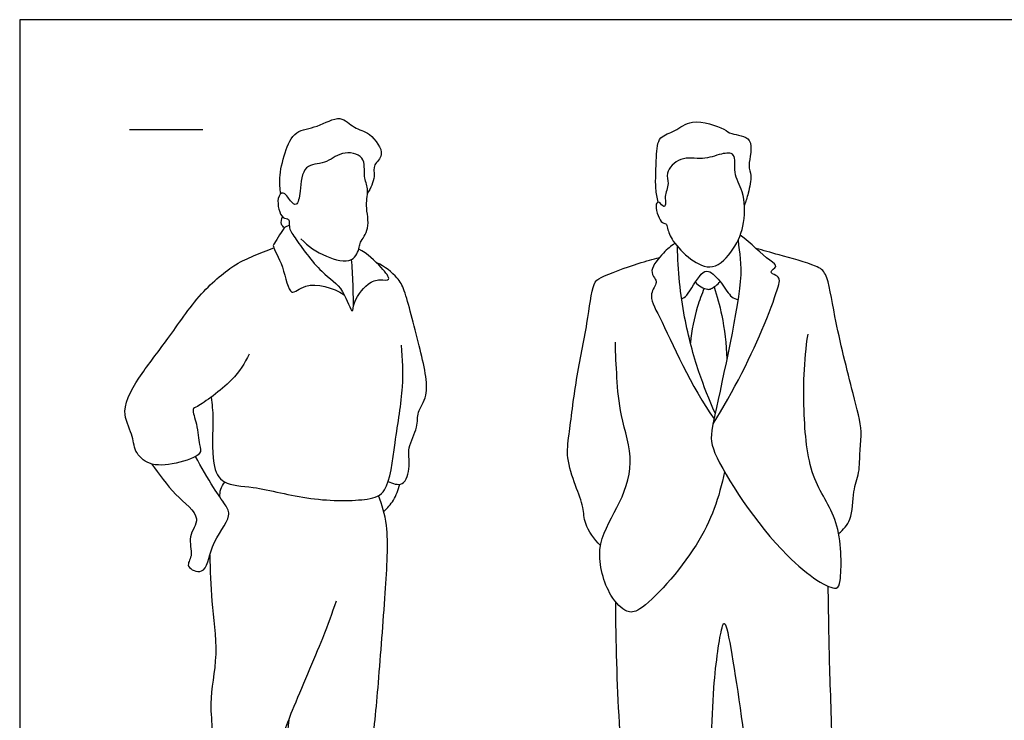
# Model space of a CAD drawing. Units: feet. Extents: x 0 to 27, y -2.2 to 7.4.
# Drawn here: x 0 to 6.7, y 2.6 to 7.4 of the extents above; entities that cross this region are included whole.
import ezdxf

# ---------------------------------------------------------------- set-up
doc = ezdxf.new("R2010")
doc.units = ezdxf.units.FT
doc.header["$MEASUREMENT"] = 0
for name, color, linetype, true_color in [('2D$AG-GUIDES', 7, 'Continuous', 0xcccccc), ('2D$AG-POP-CULTURE', 7, 'Continuous', 0x66ccff), ('2D$X-VPRT', 6, 'Continuous', 0xff00ff)]:
    doc.layers.add(name, color=color, linetype=linetype, true_color=true_color)

msp = doc.modelspace()

# ---------------------------------------------------------------- linework, layer by layer
at = {"layer": '2D$AG-GUIDES'}
msp.add_lwpolyline([(0.75, 6.6667), (1.25, 6.6667)], dxfattribs=at)
at = {"layer": '2D$AG-POP-CULTURE'}
for points, knots in [([(1.7826, 6.2283), (1.7769, 6.2637), (1.7689, 6.3375), (1.8061, 6.5085), (1.8754, 6.6672), (2.0328, 6.6746), (2.1884, 6.7768), (2.2827, 6.6684), (2.3922, 6.6535), (2.5068, 6.4905), (2.4057, 6.43), (2.4321, 6.3419), (2.396, 6.2653), (2.3746, 6.2301)], [0, 0, 0, 0, 0.328145, 0.748207, 1.143433, 1.527677, 1.931613, 2.269967, 2.608442, 3.00707, 3.29635, 3.578376, 3.929983, 3.929983, 3.929983, 3.929983]), ([(4.3596, 6.1709), (4.3522, 6.2017), (4.3375, 6.2634), (4.3465, 6.4741), (4.3553, 6.6235), (4.4815, 6.6498), (4.5823, 6.7507), (4.8155, 6.6751), (4.8519, 6.6303), (5.0315, 6.6224), (4.9625, 6.4133), (5.0046, 6.358), (4.9735, 6.2287), (4.9583, 6.1766), (4.9483, 6.1493)], [0, 0, 0, 0, 0.308168, 0.766762, 1.125476, 1.440238, 1.785353, 2.223978, 2.460333, 2.805683, 3.202155, 3.466746, 3.814955, 4.110411, 4.110411, 4.110411, 4.110411]), ([(1.9206, 5.9194), (1.9682, 5.8682), (2.0803, 5.7971), (2.2748, 5.7406), (2.3227, 5.8635), (2.3213, 5.8976), (2.3995, 5.9948), (2.355, 6.1451), (2.3874, 6.2639), (2.3427, 6.3426), (2.3701, 6.4953), (2.1892, 6.5237), (2.0913, 6.4256), (1.93, 6.4361), (1.9174, 6.2522), (1.8979, 6.1348), (1.8446, 6.1785), (1.8018, 6.2535), (1.7474, 6.1963), (1.7826, 6.0495), (1.8456, 6.0637), (1.8346, 5.9941), (1.8812, 5.9236), (2.0572, 5.6763), (2.2095, 5.5982), (2.2853, 5.339), (2.2763, 5.6081), (2.2709, 5.7266), (2.2662, 5.7794)], [0, 0, 0, 0, 0.458125, 0.872897, 1.188266, 1.375916, 1.704131, 2.096715, 2.436824, 2.731736, 3.086254, 3.455849, 3.825653, 4.181507, 4.589909, 4.894732, 5.107966, 5.378377, 5.601696, 5.966178, 6.163688, 6.38469, 6.67808, 7.219094, 7.665303, 8.04816, 8.47426, 8.81502, 8.81502, 8.81502, 8.81502]), ([(4.411, 6.0228), (4.404, 6.028), (4.37, 6.0238), (4.3309, 6.1602), (4.3688, 6.1793), (4.3968, 6.1268), (4.416, 6.162), (4.3964, 6.2114), (4.4408, 6.2984), (4.4016, 6.372), (4.5112, 6.4918), (4.6634, 6.4531), (4.7816, 6.5025), (4.8985, 6.5145), (4.8669, 6.3607), (4.9497, 6.2452), (4.9555, 6.025), (4.8856, 5.8506), (4.7377, 5.6914), (4.5735, 5.7773), (4.4565, 5.8983), (4.4222, 5.9848), (4.418, 6.0177), (4.411, 6.0228)], [0, 0, 0, 0, 0.183218, 0.508431, 0.660982, 0.868131, 1.013813, 1.241929, 1.541301, 1.810172, 2.170902, 2.555707, 2.92092, 3.205669, 3.549562, 3.928169, 4.384281, 4.827354, 5.253672, 5.645889, 6.0661, 6.390964, 6.576182, 6.576182, 6.576182, 6.576182]), ([(1.8079, 5.9946), (1.7991, 6.0013), (1.7807, 6.0183), (1.7865, 6.0557), (1.7943, 6.0706)], [0, 0, 0, 0, 0.1817991, 0.4064239, 0.4064239, 0.4064239, 0.4064239]), ([(1.8408, 6.0105), (1.8313, 6.0078), (1.8078, 6.0112), (1.7405, 5.8884), (1.7227, 5.8685), (1.8074, 5.7341), (1.8394, 5.5027), (1.9552, 5.6392), (2.1405, 5.5869), (2.2159, 5.538)], [0, 0, 0, 0, 0.172422, 0.534303, 0.688158, 1.082153, 1.507612, 1.82919, 2.348265, 2.348265, 2.348265, 2.348265]), ([(4.734, 4.6572), (4.871, 4.8709), (5.0827, 5.3009), (5.1753, 5.5796), (5.1931, 5.6443), (5.1661, 5.6714), (5.1077, 5.6935), (5.1856, 5.7353), (5.103, 5.7763), (4.9909, 5.8933), (4.9195, 5.9453)], [0, 0, 0, 0, 0.872628, 1.398238, 1.624459, 1.813692, 2.015459, 2.235274, 2.476799, 2.991455, 2.991455, 2.991455, 2.991455]), ([(1.5668, 5.1333), (1.5337, 5.0694), (1.4708, 4.955), (1.2223, 4.7736), (1.1713, 4.7609), (1.2152, 4.6487), (1.2226, 4.5185), (1.2511, 4.4414), (1.0595, 4.3793), (0.8849, 4.364), (0.7784, 4.4664), (0.7755, 4.5903), (0.6758, 4.7483), (0.8386, 5.017), (1.0158, 5.234), (1.2213, 5.5502), (1.4655, 5.7489), (1.5934, 5.8024), (1.6885, 5.8418), (1.7355, 5.8577)], [0, 0, 0, 0, 0.464496, 1.005543, 1.194952, 1.515757, 1.891036, 2.133261, 2.550804, 2.97631, 3.329304, 3.672697, 4.077605, 4.610126, 5.154233, 5.772195, 6.326039, 6.695425, 7.080945, 7.080945, 7.080945, 7.080945]), ([(2.2781, 5.462), (2.2935, 5.5197), (2.371, 5.6207), (2.4518, 5.6459), (2.5473, 5.629), (2.4599, 5.74), (2.3741, 5.8193), (2.3153, 5.8501)], [0, 0, 0, 0, 0.423335, 0.71943, 0.958934, 1.264523, 1.710912, 1.710912, 1.710912, 1.710912]), ([(4.4733, 5.8897), (4.4447, 5.8704), (4.3967, 5.8297), (4.2969, 5.7098), (4.3332, 5.6534), (4.3571, 5.6217), (4.288, 5.5324), (4.3868, 5.3661), (4.5878, 4.9031), (4.7408, 4.6909)], [0, 0, 0, 0, 0.321771, 0.697061, 0.930242, 1.110322, 1.40079, 1.814664, 2.700443, 2.700443, 2.700443, 2.700443]), ([(4.7489, 4.7297), (4.707, 4.8216), (4.6305, 5.0136), (4.527, 5.3894), (4.494, 5.7059), (4.4915, 5.8669)], [0, 0, 0, 0, 0.550369, 1.172712, 1.867746, 1.867746, 1.867746, 1.867746]), ([(4.9046, 5.9101), (4.9146, 5.8168), (4.9616, 5.654), (4.7254, 4.6526), (4.7054, 4.4645), (5.1779, 3.7439), (5.5797, 3.493), (5.6097, 3.5995), (5.6185, 3.9941), (5.3931, 4.2672), (5.346, 4.7288), (5.3534, 5.088), (5.3827, 5.2692)], [0, 0, 0, 0, 0.530569, 1.515671, 1.983455, 2.907815, 3.542017, 3.783489, 4.393969, 4.990089, 5.656762, 6.398744, 6.398744, 6.398744, 6.398744]), ([(5.5915, 3.907), (5.6227, 3.9346), (5.6893, 3.9969), (5.6841, 4.1982), (5.7376, 4.3193), (5.7332, 4.4759), (5.7564, 4.6109), (5.6861, 4.8776), (5.5618, 5.3684), (5.5196, 5.6808), (5.4378, 5.7424), (5.1762, 5.8111), (5.0796, 5.8404), (5.0268, 5.855)], [0, 0, 0, 0, 0.353336, 0.788471, 1.156823, 1.541935, 1.903226, 2.420561, 3.154387, 3.696446, 3.995689, 4.505456, 4.910918, 4.910918, 4.910918, 4.910918]), ([(3.9661, 3.8259), (3.9219, 3.8667), (3.8509, 3.9722), (3.8531, 4.0878), (3.7919, 4.2363), (3.7297, 4.4276), (3.7525, 4.589), (3.7979, 4.9741), (3.8757, 5.318), (3.9086, 5.6149), (3.9674, 5.662), (4.2159, 5.7522), (4.322, 5.7811), (4.3676, 5.7923)], [0, 0, 0, 0, 0.424785, 0.759234, 1.157826, 1.598687, 2.000918, 2.615982, 3.241048, 3.759947, 4.021055, 4.540531, 4.886635, 4.886635, 4.886635, 4.886635]), ([(2.5163, 4.2634), (2.5449, 4.2495), (2.6285, 4.2181), (2.6722, 4.3755), (2.6401, 4.4916), (2.7244, 4.6306), (2.7081, 4.7409), (2.8098, 4.8567), (2.7279, 5.1893), (2.6335, 5.564), (2.5849, 5.6552), (2.491, 5.7334), (2.4389, 5.7553)], [0, 0, 0, 0, 0.3087, 0.666258, 1.019702, 1.406855, 1.727387, 2.083933, 2.668093, 3.291278, 3.611809, 4.023465, 4.023465, 4.023465, 4.023465]), ([(4.5196, 5.5107), (4.5316, 5.5183), (4.5598, 5.5267), (4.644, 5.6872), (4.7066, 5.7129), (4.7961, 5.6196), (4.8538, 5.5178), (4.8896, 5.5101), (4.9044, 5.5058)], [0, 0, 0, 0, 0.206074, 0.622906, 0.854138, 1.199841, 1.542394, 1.757281, 1.757281, 1.757281, 1.757281]), ([(4.6744, 5.5827), (4.6558, 5.5402), (4.6212, 5.4537), (4.5864, 5.2919), (4.579, 5.2101)], [0, 0, 0, 0, 0.3732506, 0.8697389, 0.8697389, 0.8697389, 0.8697389]), ([(4.6136, 5.6245), (4.6323, 5.599), (4.6965, 5.5708), (4.7198, 5.5785), (4.7673, 5.6073), (4.7815, 5.629)], [0, 0, 0, 0, 0.3081272, 0.4682058, 0.7472906, 0.7472906, 0.7472906, 0.7472906]), ([(4.7408, 5.5922), (4.7621, 5.5278), (4.7994, 5.3971), (4.8252, 5.1991), (4.8284, 5.0998)], [0, 0, 0, 0, 0.4509266, 0.9968206, 0.9968206, 0.9968206, 0.9968206]), ([(1.3075, 4.8392), (1.3124, 4.7897), (1.3274, 4.6949), (1.3023, 4.3871), (1.3848, 4.2331), (1.6128, 4.2338), (1.9762, 4.128), (2.3664, 4.1292), (2.5228, 4.1859), (2.5603, 4.544), (2.6257, 4.9042), (2.6149, 5.0987), (2.6064, 5.1929)], [0, 0, 0, 0, 0.386144, 0.936463, 1.32013, 1.767932, 2.399964, 3.020973, 3.386528, 3.960776, 4.581139, 5.113937, 5.113937, 5.113937, 5.113937]), ([(4.812, 4.3297), (4.7748, 4.1546), (4.6758, 3.8403), (4.2585, 3.3743), (4.1389, 3.3635), (4.0139, 3.4849), (3.915, 3.8126), (4.0872, 4.0802), (4.209, 4.3898), (4.0959, 4.7097), (4.0777, 4.9706), (4.0682, 5.1334), (4.0676, 5.2135)], [0, 0, 0, 0, 0.732787, 1.49576, 1.796033, 2.188036, 2.753061, 3.309964, 3.875251, 4.446523, 4.958978, 5.449177, 5.449177, 5.449177, 5.449177]), ([(0.8992, 4.383), (0.9541, 4.3128), (1.0429, 4.1753), (1.2585, 4.0193), (1.1377, 3.8898), (1.1915, 3.7579), (1.1213, 3.6793), (1.2795, 3.6118), (1.2922, 3.8336), (1.4545, 4.0203), (1.4024, 4.1084), (1.3174, 4.2246), (1.2387, 4.3615), (1.2014, 4.434)], [0, 0, 0, 0, 0.51707, 0.982691, 1.343393, 1.702644, 1.974283, 2.281016, 2.707295, 3.194608, 3.476506, 3.854311, 4.348743, 4.348743, 4.348743, 4.348743]), ([(1.3675, 4.1563), (1.3662, 4.1742), (1.3694, 4.211), (1.3883, 4.2444), (1.4002, 4.2589)], [0, 0, 0, 0, 0.2318299, 0.4684092, 0.4684092, 0.4684092, 0.4684092]), ([(2.486, 4.0577), (2.5112, 4.0807), (2.5564, 4.1331), (2.5861, 4.2064), (2.5948, 4.2441)], [0, 0, 0, 0, 0.319614, 0.6606315, 0.6606315, 0.6606315, 0.6606315]), ([(1.8366, 2.6337), (1.8287, 2.5396), (1.8029, 2.359), (1.8769, 1.5976), (1.821, 1.2724), (1.8817, 1.1369), (1.8054, 0.8728), (2.0691, 0.9139), (2.2982, 1.0261), (2.3936, 1.1039), (2.3368, 1.2063), (2.4079, 1.3349), (2.319, 1.5624), (2.2492, 1.7617), (2.2957, 2.1011), (2.4104, 2.4148), (2.4501, 2.8989), (2.4965, 3.483), (2.5253, 3.9568), (2.4742, 4.1), (2.4507, 4.1664)], [0, 0, 0, 0, 0.53217, 1.404945, 1.973936, 2.353283, 2.799923, 3.235167, 3.764159, 4.077926, 4.380866, 4.745347, 5.225062, 5.690146, 6.260627, 6.840881, 7.533331, 8.316703, 8.99573, 9.455533, 9.455533, 9.455533, 9.455533]), ([(1.2972, 3.7599), (1.3014, 3.655), (1.3049, 3.4436), (1.3618, 3.0893), (1.2868, 2.7517), (1.3298, 2.5535), (1.2316, 2.2919), (1.188, 1.8666), (1.1516, 1.4623), (1.2495, 1.3462), (1.0345, 1.188), (1.0849, 1.0333), (1.0925, 0.9145), (1.3487, 1.1082), (1.5582, 0.9387), (1.5805, 1.0456), (1.5081, 1.2657), (1.5711, 1.4872), (1.7379, 1.7479), (1.6414, 1.9963), (1.7574, 2.4131), (1.8526, 2.6904), (2.0765, 3.198), (2.133, 3.3622), (2.1631, 3.447)], [0, 0, 0, 0, 0.561274, 1.163729, 1.744199, 2.181431, 2.693151, 3.367827, 3.995504, 4.326901, 4.790131, 5.182893, 5.439878, 5.940688, 6.39845, 6.637807, 7.114923, 7.600174, 8.133048, 8.633506, 9.271221, 9.839915, 10.570836, 11.09043, 11.09043, 11.09043, 11.09043]), ([(4.0669, 3.4427), (4.07, 3.1668), (4.0817, 2.609), (4.1613, 1.8738), (4.1571, 1.178), (4.1548, 0.9604), (4.3923, 1.0227), (4.6682, 0.8967), (4.6069, 1.193), (4.6966, 1.7891), (4.7217, 2.1532), (4.7226, 2.8274), (4.7842, 3.2416), (4.8168, 3.3261), (4.8785, 3.02), (4.9938, 2.1775), (5.0543, 1.6244), (5.0829, 0.9674), (5.1353, 0.9076), (5.3189, 0.9246), (5.5286, 0.9378), (5.5221, 1.0087), (5.5231, 1.416), (5.5578, 2.3485), (5.5282, 2.9734), (5.5236, 3.361), (5.5203, 3.547)], [0, 0, 0, 0, 0.909882, 1.79389, 2.62599, 3.007633, 3.461987, 3.936561, 4.383988, 5.167805, 5.794944, 6.627252, 7.269714, 7.453388, 7.921522, 8.859868, 9.669421, 10.442321, 10.676271, 11.105725, 11.545581, 11.749226, 12.362014, 13.348168, 14.152689, 14.899679, 14.899679, 14.899679, 14.899679])]:
    msp.add_open_spline(points, degree=3, knots=knots, dxfattribs=at)
at = {"layer": '2D$X-VPRT'}
msp.add_lwpolyline([(0, 0), (13.5, 0), (13.5, 7.4167), (0, 7.4167)], close=True, dxfattribs=at)

doc.saveas('drawing.dxf')
